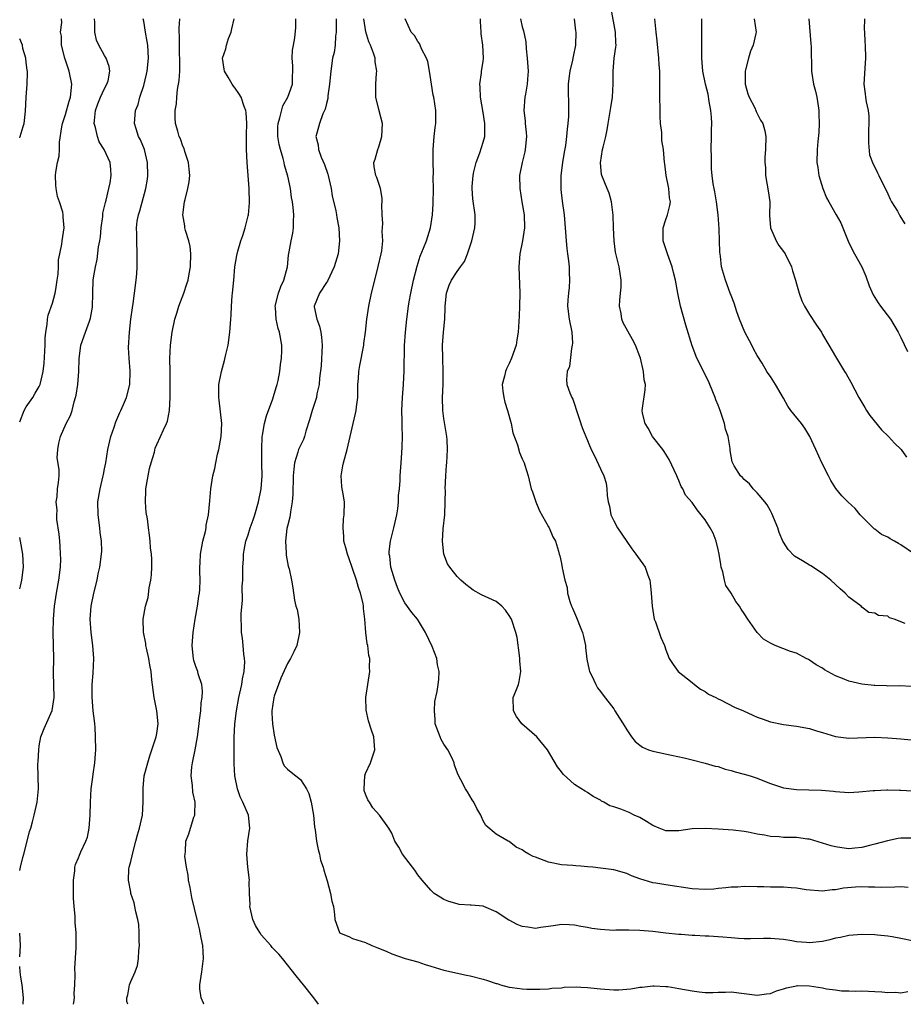
# Model space of a CAD drawing. Units: inches. Extents: x 2529000 to 2532000, y 1548000 to 1551000.
# Drawn here: x 2529000 to 2529135, y 1548000 to 1548151 of the extents above; entities that cross this region are included whole.
import ezdxf

# ---------------------------------------------------------------- set-up
doc = ezdxf.new("R2010")
doc.units = ezdxf.units.IN
doc.header["$MEASUREMENT"] = 0
doc.layers.add('LD25291548_2ft', color=135, linetype='Continuous')

msp = doc.modelspace()

# ---------------------------------------------------------------- linework, layer by layer
at = {"layer": 'LD25291548_2ft'}
for points, elevation in [([(2529136.69, 1548048.69), (2529134.79, 1548048.79), (2529133, 1548048.77), (2529132.81, 1548048.81), (2529131, 1548048.84), (2529130.88, 1548048.88), (2529129, 1548049.07), (2529127, 1548049.53), (2529126.06, 1548049.94), (2529125, 1548050.33), (2529123.27, 1548051.27), (2529123, 1548051.51), (2529122.01, 1548052.01), (2529121, 1548052.76), (2529120.82, 1548052.82), (2529120.48, 1548053), (2529119, 1548053.79), (2529118.07, 1548054.07), (2529115.73, 1548055), (2529115, 1548055.32), (2529113.96, 1548055.96), (2529112.97, 1548056.97), (2529111.56, 1548059), (2529111, 1548059.88), (2529110.55, 1548060.55), (2529110.26, 1548061), (2529109.72, 1548061.72), (2529109, 1548063), (2529108.19, 1548064.19), (2529107.97, 1548065), (2529107.71, 1548066.29), (2529107.47, 1548067), (2529107.39, 1548067.39), (2529107.15, 1548069), (2529107, 1548069.71), (2529106.67, 1548071), (2529106.22, 1548072.22), (2529105.77, 1548073), (2529105, 1548074.25), (2529104.42, 1548075), (2529103.77, 1548075.77), (2529103, 1548076.89), (2529102.02, 1548078.02), (2529101.6, 1548079), (2529101.34, 1548079.34), (2529101, 1548080.25), (2529100.75, 1548080.75), (2529100.67, 1548081), (2529099.48, 1548083.48), (2529098.73, 1548084.73), (2529098.54, 1548085), (2529096.95, 1548087), (2529096.29, 1548088.29), (2529095.81, 1548089), (2529095.39, 1548090.61), (2529095.34, 1548091), (2529095.83, 1548094.17), (2529095.85, 1548095), (2529095.69, 1548095.69), (2529095.56, 1548097), (2529095.09, 1548099), (2529095, 1548099.27), (2529094.34, 1548101), (2529093.87, 1548101.87), (2529092.44, 1548104.44), (2529092.23, 1548105), (2529092.12, 1548105.88), (2529091.88, 1548107), (2529091.92, 1548107.92), (2529092.06, 1548109), (2529092.12, 1548109.88), (2529092.16, 1548111), (2529092.01, 1548112.01), (2529091.84, 1548113), (2529091.29, 1548115.29), (2529091.07, 1548117), (2529090.97, 1548119), (2529090.92, 1548120.92), (2529090.68, 1548123), (2529090.32, 1548124.32), (2529090.01, 1548125), (2529089.19, 1548127), (2529089.15, 1548127.15), (2529088.96, 1548128.96), (2529089.29, 1548131), (2529089.37, 1548131.37), (2529089.78, 1548133), (2529089.98, 1548134.02), (2529090.16, 1548135), (2529090.55, 1548137.45), (2529090.81, 1548139), (2529090.94, 1548141.06), (2529090.9, 1548143), (2529091.09, 1548145), (2529091.34, 1548146.66), (2529091.35, 1548147), (2529091.33, 1548147.33), (2529091.29, 1548149), (2529090.61, 1548152.61)], 7802), ([(2529000, 1548020.53), (2529000.13, 1548021), (2529000.49, 1548022.49), (2529000.64, 1548023), (2529001.15, 1548025), (2529001.51, 1548026.49), (2529001.7, 1548027), (2529001.98, 1548027.98), (2529002.24, 1548029), (2529002.68, 1548031), (2529002.86, 1548033), (2529002.8, 1548036.8), (2529002.81, 1548037.19), (2529002.91, 1548039), (2529003, 1548039.6), (2529003.25, 1548041), (2529003.74, 1548042.26), (2529004.97, 1548045.03), (2529005.26, 1548047), (2529005.19, 1548050.81), (2529005.21, 1548053), (2529005.19, 1548055), (2529005.14, 1548057), (2529005.16, 1548059), (2529005.33, 1548061), (2529005.65, 1548063), (2529006.02, 1548065), (2529006.26, 1548067), (2529006.28, 1548068.28), (2529006.27, 1548069), (2529006.22, 1548070.22), (2529006.14, 1548071), (2529006.07, 1548072.07), (2529005.71, 1548074.29), (2529005.67, 1548075), (2529005.73, 1548075.73), (2529005.58, 1548077), (2529005.76, 1548077.76), (2529005.81, 1548079), (2529005.95, 1548079.95), (2529006.04, 1548081), (2529006.03, 1548081.97), (2529005.75, 1548083.75), (2529005.83, 1548085), (2529006.02, 1548086.02), (2529006.26, 1548087), (2529007.14, 1548089), (2529007.78, 1548090.22), (2529008.02, 1548091), (2529008.33, 1548092.33), (2529008.57, 1548093), (2529008.66, 1548093.34), (2529008.9, 1548095), (2529009.06, 1548097), (2529009.09, 1548098.91), (2529009.37, 1548101), (2529010.06, 1548103), (2529010.69, 1548104.69), (2529010.87, 1548105.13), (2529011.15, 1548106.85), (2529011.18, 1548109), (2529011.28, 1548111), (2529011.31, 1548111.31), (2529011.59, 1548113), (2529011.86, 1548114.14), (2529012.09, 1548116.09), (2529012.26, 1548117), (2529012.36, 1548117.64), (2529012.49, 1548119), (2529012.72, 1548120.72), (2529012.75, 1548121.25), (2529013.13, 1548122.87), (2529013.25, 1548123.25), (2529013.68, 1548125), (2529013.87, 1548125.87), (2529014.03, 1548127), (2529013.95, 1548127.95), (2529013.84, 1548129), (2529012.94, 1548131), (2529012.18, 1548132.18), (2529011.91, 1548133), (2529011.63, 1548134.37), (2529011.42, 1548135), (2529011.45, 1548135.45), (2529011.63, 1548137), (2529011.98, 1548138.02), (2529012.4, 1548139), (2529013, 1548140.37), (2529013.37, 1548141), (2529013.53, 1548141.53), (2529013.8, 1548143), (2529013.72, 1548143.72), (2529013.24, 1548145), (2529013, 1548145.38), (2529012.14, 1548147), (2529011.78, 1548147.78), (2529011.5, 1548149), (2529011.51, 1548150.49), (2529011.44, 1548151)], 7780), ([(2529000, 1548089.28), (2529000.67, 1548091), (2529001, 1548091.57), (2529002.02, 1548093), (2529002.36, 1548093.64), (2529003, 1548094.69), (2529003.15, 1548095), (2529003.6, 1548097), (2529003.73, 1548098.27), (2529003.9, 1548101), (2529003.92, 1548102.08), (2529004, 1548103), (2529004.2, 1548104.2), (2529004.25, 1548105), (2529004.37, 1548105.63), (2529005, 1548107.47), (2529005.42, 1548109), (2529005.52, 1548109.52), (2529005.74, 1548111), (2529005.91, 1548111.91), (2529005.94, 1548113), (2529005.93, 1548114.07), (2529006.15, 1548115), (2529006.47, 1548116.47), (2529006.49, 1548117), (2529006.83, 1548119), (2529006.66, 1548120.66), (2529006.67, 1548121), (2529006.6, 1548121.4), (2529006.08, 1548123), (2529005.79, 1548123.79), (2529005.58, 1548125), (2529005.52, 1548125.52), (2529005.48, 1548127), (2529005.53, 1548127.53), (2529005.8, 1548129), (2529006.04, 1548129.96), (2529006.09, 1548131), (2529006.12, 1548132.12), (2529006.48, 1548134.48), (2529006.58, 1548135), (2529007, 1548136.37), (2529007.59, 1548138.41), (2529007.78, 1548139), (2529007.99, 1548141), (2529007.57, 1548143), (2529006.89, 1548145), (2529006.42, 1548147), (2529006.38, 1548148.38), (2529006.25, 1548149), (2529006.46, 1548150.46), (2529006.41, 1548151)], 7778), ([(2529008.26, 1548000), (2529008.3, 1548000.3), (2529008.37, 1548001), (2529008.36, 1548001.64), (2529008.45, 1548003), (2529008.51, 1548004.51), (2529008.45, 1548005.55), (2529008.66, 1548008.66), (2529008.63, 1548009.37), (2529008.63, 1548011), (2529008.51, 1548012.51), (2529008.49, 1548013.51), (2529008.33, 1548015), (2529008.25, 1548016.25), (2529008.24, 1548017.76), (2529008.26, 1548019), (2529008.46, 1548020.46), (2529008.44, 1548021), (2529008.55, 1548021.45), (2529009, 1548022.45), (2529009.14, 1548022.86), (2529009.35, 1548023.35), (2529010.15, 1548025), (2529010.39, 1548025.61), (2529010.64, 1548027), (2529010.78, 1548029), (2529010.84, 1548031), (2529010.97, 1548033), (2529011.21, 1548034.79), (2529011.26, 1548035.26), (2529011.51, 1548037), (2529011.61, 1548038.39), (2529011.64, 1548039), (2529011.63, 1548041), (2529011.55, 1548042.45), (2529011.51, 1548043), (2529011.45, 1548043.45), (2529011.28, 1548045), (2529011.08, 1548047.08), (2529011.09, 1548049), (2529011.24, 1548050.76), (2529011.35, 1548053), (2529011.22, 1548055), (2529010.95, 1548057), (2529010.81, 1548059), (2529010.93, 1548061), (2529011.34, 1548063), (2529011.85, 1548065), (2529012.04, 1548065.96), (2529012.28, 1548067), (2529012.54, 1548069), (2529012.56, 1548069.44), (2529012.53, 1548071), (2529012.32, 1548072.32), (2529012.27, 1548073), (2529012, 1548075), (2529011.97, 1548077), (2529012.31, 1548079), (2529012.81, 1548081), (2529012.83, 1548081.17), (2529013, 1548082.06), (2529013.2, 1548083), (2529013.49, 1548085), (2529013.95, 1548087), (2529014.46, 1548088.46), (2529014.72, 1548089.28), (2529015.33, 1548090.67), (2529015.51, 1548091), (2529015.91, 1548091.91), (2529016.34, 1548093), (2529016.87, 1548095), (2529016.91, 1548096.91), (2529016.93, 1548097.07), (2529016.75, 1548099), (2529016.67, 1548100.67), (2529016.81, 1548103), (2529017.03, 1548105), (2529017.26, 1548106.74), (2529017.38, 1548107.38), (2529017.61, 1548109), (2529017.86, 1548111), (2529017.92, 1548111.92), (2529017.99, 1548113), (2529017.99, 1548114.01), (2529018.01, 1548115), (2529017.92, 1548117), (2529017.93, 1548118.07), (2529017.89, 1548119), (2529018.01, 1548120.01), (2529018.19, 1548121), (2529018.39, 1548121.61), (2529019.32, 1548125), (2529019.56, 1548126.44), (2529019.63, 1548127), (2529019.6, 1548129), (2529019.1, 1548131), (2529018.5, 1548132.5), (2529018.22, 1548133), (2529017.82, 1548134.18), (2529017.59, 1548135), (2529017.76, 1548137), (2529018.13, 1548137.87), (2529018.42, 1548139), (2529019, 1548140.8), (2529019.44, 1548142.56), (2529019.53, 1548143), (2529019.75, 1548145), (2529019.62, 1548147), (2529019.54, 1548147.54), (2529019.25, 1548149), (2529019, 1548150.66), (2529018.93, 1548151)], 7782), ([(2529016.57, 1548000), (2529016.43, 1548000.43), (2529016.43, 1548001), (2529016.57, 1548001.43), (2529016.82, 1548003), (2529017, 1548003.48), (2529017.7, 1548005), (2529018.06, 1548005.94), (2529018.2, 1548007), (2529018.24, 1548008.24), (2529018.33, 1548009), (2529018.31, 1548009.69), (2529018.32, 1548011), (2529018.25, 1548012.25), (2529018.12, 1548013), (2529017.81, 1548014.19), (2529017.66, 1548015), (2529017.53, 1548015.53), (2529017.05, 1548017), (2529017, 1548017.21), (2529016.67, 1548019), (2529016.73, 1548020.73), (2529016.78, 1548021), (2529016.83, 1548021.17), (2529017, 1548021.91), (2529017.24, 1548022.76), (2529017.26, 1548023), (2529017.8, 1548025), (2529018.03, 1548025.97), (2529018.37, 1548027), (2529018.83, 1548029), (2529018.92, 1548031), (2529018.89, 1548033.11), (2529019.09, 1548035), (2529019.61, 1548037), (2529019.92, 1548038.08), (2529020.92, 1548041), (2529021, 1548041.48), (2529021.21, 1548043), (2529021, 1548045), (2529020.58, 1548047), (2529020.25, 1548049.75), (2529020.12, 1548051), (2529019.96, 1548051.96), (2529019.76, 1548053), (2529019.4, 1548054.6), (2529019.33, 1548055), (2529019.31, 1548055.31), (2529018.95, 1548057.05), (2529018.91, 1548059), (2529019.28, 1548061), (2529019.67, 1548062.33), (2529019.82, 1548063.82), (2529020.07, 1548065), (2529020.18, 1548065.82), (2529020.24, 1548067), (2529020.24, 1548068.24), (2529020.2, 1548069), (2529020.03, 1548069.97), (2529019.98, 1548071), (2529019.88, 1548071.88), (2529019.72, 1548073), (2529019.59, 1548074.41), (2529019.35, 1548075.35), (2529019.25, 1548077), (2529019.32, 1548078.68), (2529019.3, 1548079), (2529019.66, 1548081), (2529019.9, 1548082.1), (2529020.14, 1548083), (2529020.63, 1548084.63), (2529020.77, 1548085.23), (2529021, 1548085.78), (2529021.58, 1548087), (2529022.03, 1548088.03), (2529022.5, 1548089), (2529022.65, 1548089.35), (2529022.96, 1548091), (2529023.04, 1548093), (2529023.04, 1548097), (2529023.01, 1548098.99), (2529023.08, 1548101), (2529023.36, 1548103), (2529023.78, 1548105), (2529024.06, 1548105.94), (2529024.39, 1548107), (2529025.14, 1548109), (2529025.61, 1548110.39), (2529025.8, 1548111), (2529025.95, 1548111.95), (2529026.16, 1548113), (2529026.22, 1548115), (2529026.11, 1548116.11), (2529025.91, 1548117), (2529025.4, 1548118.6), (2529025.32, 1548119), (2529025.31, 1548119.31), (2529025.01, 1548121), (2529025.27, 1548123), (2529025.34, 1548123.34), (2529025.75, 1548125), (2529025.96, 1548126.04), (2529026.07, 1548127), (2529025.96, 1548127.96), (2529025.88, 1548129), (2529025.31, 1548130.69), (2529025.17, 1548131.17), (2529025, 1548131.51), (2529024.62, 1548132.62), (2529024.45, 1548133), (2529024.21, 1548133.79), (2529023.89, 1548135), (2529023.83, 1548135.83), (2529023.83, 1548137), (2529024.02, 1548137.98), (2529024.08, 1548139), (2529024.18, 1548140.18), (2529024.44, 1548141.56), (2529024.51, 1548143), (2529024.51, 1548144.51), (2529024.53, 1548145), (2529024.5, 1548145.5), (2529024.48, 1548147), (2529024.49, 1548148.49), (2529024.43, 1548149), (2529024.41, 1548149.59), (2529024.51, 1548151)], 7784), ([(2529028.22, 1548000), (2529028.16, 1548000.16), (2529027.78, 1548001), (2529027.61, 1548002.39), (2529027.6, 1548003), (2529027.92, 1548005), (2529028.16, 1548007), (2529028.11, 1548008.11), (2529028.04, 1548009), (2529027.79, 1548010.21), (2529027.55, 1548011.55), (2529027.17, 1548013), (2529026.39, 1548016.39), (2529026.11, 1548017.89), (2529025.86, 1548019), (2529025.79, 1548019.79), (2529025.55, 1548021), (2529025.32, 1548022.68), (2529025.35, 1548023), (2529025.41, 1548023.41), (2529025.46, 1548025), (2529025.9, 1548026.1), (2529026.15, 1548027), (2529026.66, 1548028.66), (2529026.81, 1548029), (2529026.85, 1548029.15), (2529026.89, 1548031), (2529026.53, 1548032.53), (2529026.49, 1548033.51), (2529026.26, 1548035), (2529026.38, 1548036.38), (2529026.45, 1548037), (2529026.89, 1548039), (2529027.24, 1548041), (2529027.48, 1548043), (2529027.56, 1548043.56), (2529027.73, 1548045), (2529027.82, 1548046.18), (2529027.96, 1548047), (2529027.98, 1548047.98), (2529027.88, 1548049), (2529027.35, 1548050.65), (2529027.27, 1548051), (2529027, 1548051.75), (2529026.69, 1548052.69), (2529026.61, 1548053), (2529026.58, 1548053.42), (2529026.4, 1548055), (2529026.57, 1548057), (2529026.88, 1548059), (2529027.24, 1548061), (2529027.45, 1548062.55), (2529027.54, 1548063), (2529027.58, 1548063.58), (2529027.64, 1548065), (2529027.61, 1548066.39), (2529027.61, 1548067), (2529027.65, 1548067.65), (2529027.71, 1548069), (2529027.88, 1548070.12), (2529028.07, 1548071), (2529028.46, 1548072.46), (2529028.55, 1548073), (2529028.56, 1548073.44), (2529028.93, 1548075), (2529029.15, 1548077.15), (2529029.29, 1548079), (2529029.59, 1548081), (2529029.88, 1548082.12), (2529030.04, 1548083), (2529030.32, 1548084.32), (2529030.51, 1548085), (2529030.88, 1548087), (2529030.98, 1548089), (2529030.58, 1548092.58), (2529030.49, 1548093), (2529030.53, 1548094.53), (2529030.51, 1548095), (2529030.9, 1548097), (2529031.36, 1548098.64), (2529031.57, 1548099.57), (2529031.92, 1548101), (2529032.21, 1548103), (2529032.34, 1548105), (2529032.41, 1548105.59), (2529032.46, 1548107), (2529032.57, 1548108.57), (2529032.62, 1548109), (2529032.79, 1548111), (2529032.98, 1548113.02), (2529033.24, 1548114.76), (2529033.42, 1548115.42), (2529033.88, 1548117), (2529034.2, 1548117.8), (2529034.56, 1548119), (2529035, 1548120.82), (2529035.03, 1548121), (2529035.18, 1548122.82), (2529035.14, 1548125), (2529034.84, 1548129), (2529034.76, 1548131), (2529034.76, 1548133.24), (2529034.78, 1548135), (2529034.68, 1548136.68), (2529034.63, 1548137), (2529034.39, 1548137.61), (2529033.93, 1548139), (2529033.58, 1548139.58), (2529033, 1548140.39), (2529032.73, 1548140.73), (2529032.56, 1548141), (2529031.94, 1548142.06), (2529031.37, 1548143), (2529031.3, 1548143.3), (2529031.09, 1548145), (2529031.56, 1548146.44), (2529031.67, 1548147), (2529032, 1548148), (2529032.4, 1548149), (2529032.52, 1548149.48), (2529032.83, 1548151)], 7786), ([(2529045.75, 1548000), (2529045.08, 1548001), (2529043.5, 1548003), (2529043, 1548003.55), (2529042.35, 1548004.35), (2529040.25, 1548007), (2529039.69, 1548007.69), (2529038.7, 1548008.7), (2529038.49, 1548009), (2529037, 1548010.67), (2529036.78, 1548011), (2529036.1, 1548012.1), (2529035.73, 1548013), (2529035.28, 1548015), (2529035.31, 1548015.31), (2529035.22, 1548017), (2529035.16, 1548018.84), (2529035.19, 1548019), (2529034.94, 1548021), (2529034.8, 1548023), (2529034.94, 1548025.06), (2529035.25, 1548027), (2529035.05, 1548029), (2529034.19, 1548031), (2529033.78, 1548031.78), (2529033.38, 1548033), (2529032.98, 1548035), (2529032.86, 1548036.86), (2529032.87, 1548037.13), (2529032.85, 1548039), (2529032.87, 1548040.87), (2529032.96, 1548043), (2529033.19, 1548045), (2529033.56, 1548047), (2529034.01, 1548049), (2529034.12, 1548049.88), (2529034.38, 1548051), (2529034.49, 1548052.49), (2529034.46, 1548053), (2529034.34, 1548053.66), (2529034.24, 1548055), (2529034.12, 1548056.12), (2529033.98, 1548057), (2529033.98, 1548058.02), (2529033.93, 1548059), (2529033.91, 1548059.91), (2529034.12, 1548061.88), (2529034.1, 1548064.1), (2529034.16, 1548065), (2529034.19, 1548067), (2529034.27, 1548068.27), (2529034.29, 1548069), (2529034.39, 1548069.61), (2529034.66, 1548071), (2529035, 1548071.97), (2529035.33, 1548073), (2529035.77, 1548074.23), (2529036.02, 1548075), (2529036.6, 1548077), (2529037, 1548079), (2529037.12, 1548081), (2529037.1, 1548082.9), (2529037.11, 1548083.11), (2529037.07, 1548085), (2529037.08, 1548085.08), (2529037.16, 1548087), (2529037.21, 1548087.21), (2529037.49, 1548089), (2529037.8, 1548090.2), (2529038.78, 1548092.78), (2529039, 1548093.49), (2529039.33, 1548094.67), (2529039.44, 1548095), (2529039.58, 1548095.58), (2529039.86, 1548097), (2529039.97, 1548098.03), (2529040.12, 1548099), (2529040.15, 1548100.15), (2529040.14, 1548101), (2529039.8, 1548103), (2529039.58, 1548103.58), (2529039.27, 1548105), (2529039.2, 1548106.8), (2529039.16, 1548107), (2529039.67, 1548109), (2529040.01, 1548109.99), (2529040.47, 1548111), (2529041, 1548113), (2529041.2, 1548114.8), (2529041.3, 1548115.3), (2529041.59, 1548117), (2529041.82, 1548118.18), (2529041.95, 1548119), (2529041.94, 1548119.94), (2529042, 1548121), (2529041.89, 1548122.11), (2529041.78, 1548123), (2529041.66, 1548123.66), (2529041.46, 1548125), (2529041.08, 1548126.92), (2529040.58, 1548128.58), (2529040.52, 1548129), (2529040.38, 1548129.62), (2529039.93, 1548131), (2529039.74, 1548131.74), (2529039.54, 1548133), (2529039.55, 1548134.45), (2529039.58, 1548135), (2529039.87, 1548135.87), (2529040.32, 1548137.68), (2529041.09, 1548139), (2529041.79, 1548141), (2529041.79, 1548142.21), (2529041.83, 1548143), (2529041.84, 1548143.84), (2529041.74, 1548145), (2529041.78, 1548146.22), (2529041.94, 1548147), (2529042.13, 1548148.13), (2529042.28, 1548149.72), (2529042.28, 1548151)], 7788), ([(2529048.46, 1548151), (2529048.47, 1548149), (2529048.39, 1548148.39), (2529048.31, 1548147), (2529048.15, 1548145.85), (2529047.94, 1548145), (2529047.64, 1548143), (2529047.47, 1548141), (2529047.22, 1548139.22), (2529047.19, 1548138.81), (2529047, 1548138.07), (2529046.81, 1548137.19), (2529046.46, 1548136.46), (2529045.94, 1548135), (2529045.5, 1548133.5), (2529045.38, 1548133), (2529045.71, 1548131.71), (2529045.76, 1548131), (2529046.2, 1548129.8), (2529046.71, 1548128.71), (2529047.21, 1548127.21), (2529047.25, 1548127), (2529047.7, 1548125), (2529047.89, 1548123.89), (2529048.42, 1548121.58), (2529048.52, 1548121), (2529048.57, 1548120.57), (2529048.87, 1548119), (2529049.01, 1548117), (2529048.77, 1548115), (2529048.17, 1548113), (2529047.17, 1548110.83), (2529047, 1548110.61), (2529045.94, 1548109), (2529045.1, 1548107), (2529045.1, 1548106.9), (2529045.5, 1548105), (2529045.93, 1548103.93), (2529046.13, 1548103), (2529046.23, 1548102.23), (2529046.36, 1548101), (2529046.16, 1548097.84), (2529045.94, 1548095.94), (2529045.89, 1548095), (2529045.54, 1548093.54), (2529045.45, 1548093), (2529044.78, 1548091), (2529044.41, 1548089.59), (2529043.82, 1548087.82), (2529043.61, 1548087), (2529043.46, 1548086.54), (2529043, 1548085.64), (2529042.73, 1548085), (2529042.63, 1548084.63), (2529042.11, 1548083), (2529041.98, 1548082.02), (2529041.91, 1548081), (2529041.86, 1548078.14), (2529041.75, 1548077), (2529041.46, 1548075.46), (2529041.41, 1548075), (2529041.36, 1548074.64), (2529041, 1548073.28), (2529040.93, 1548072.93), (2529040.71, 1548071), (2529040.83, 1548069.17), (2529040.81, 1548068.81), (2529041.13, 1548067.13), (2529041.19, 1548067), (2529041.28, 1548066.72), (2529041.63, 1548065), (2529041.82, 1548063.82), (2529042.09, 1548061.91), (2529042.32, 1548061), (2529042.5, 1548060.5), (2529042.74, 1548059), (2529042.86, 1548057), (2529042.43, 1548055), (2529042, 1548054), (2529041.48, 1548053), (2529041, 1548052.23), (2529040, 1548050), (2529039.63, 1548049), (2529039, 1548047.2), (2529038.94, 1548047), (2529038.64, 1548045), (2529038.63, 1548044.63), (2529038.71, 1548043), (2529039, 1548041.26), (2529039.38, 1548039.38), (2529040, 1548038), (2529040.3, 1548037), (2529040.54, 1548036.54), (2529041, 1548036.06), (2529041.57, 1548035.57), (2529043, 1548034.46), (2529043.95, 1548033), (2529044.3, 1548032.3), (2529044.65, 1548031), (2529045, 1548029), (2529045.18, 1548027.18), (2529045.26, 1548026.74), (2529045.49, 1548025), (2529045.7, 1548023.7), (2529045.91, 1548023), (2529046.1, 1548022.1), (2529046.48, 1548021), (2529046.58, 1548020.58), (2529047.1, 1548018.9), (2529047.63, 1548017), (2529047.83, 1548015.83), (2529048.06, 1548015), (2529048.22, 1548013.78), (2529048.26, 1548013), (2529048.97, 1548011), (2529049, 1548010.97), (2529050.4, 1548010.4), (2529051, 1548010.09), (2529053, 1548009.45), (2529053.92, 1548009), (2529054.71, 1548008.71), (2529056.12, 1548008.12), (2529057, 1548007.74), (2529059.04, 1548007.04), (2529061, 1548006.5), (2529062.11, 1548006.11), (2529063, 1548005.87), (2529065, 1548005.25), (2529066.13, 1548005), (2529066.8, 1548004.8), (2529068.45, 1548004.45), (2529069, 1548004.36), (2529071, 1548003.87), (2529071.67, 1548003.67), (2529073, 1548003.21), (2529073.17, 1548003.17), (2529073.65, 1548003), (2529075, 1548002.65), (2529075.42, 1548002.58), (2529077, 1548002.36), (2529077.68, 1548002.32), (2529079, 1548002.3), (2529079.66, 1548002.34), (2529081, 1548002.38), (2529081.54, 1548002.46), (2529083, 1548002.55), (2529083.39, 1548002.61), (2529085.33, 1548002.67), (2529085.98, 1548002.63), (2529087, 1548002.57), (2529087.47, 1548002.53), (2529089, 1548002.35), (2529091, 1548002.2), (2529091.77, 1548002.23), (2529093, 1548002.33), (2529093.61, 1548002.39), (2529095, 1548002.63), (2529095.35, 1548002.65), (2529097, 1548002.82), (2529097.18, 1548002.82), (2529099, 1548002.74), (2529099.29, 1548002.71), (2529101, 1548002.43), (2529103, 1548002.05), (2529104.1, 1548001.9), (2529105, 1548001.82), (2529106.2, 1548001.8), (2529107, 1548001.86), (2529108.14, 1548001.86), (2529109, 1548001.91), (2529113, 1548001.39), (2529114.39, 1548001.61), (2529115, 1548001.68), (2529115.93, 1548002.07), (2529117, 1548002.39), (2529117.45, 1548002.55), (2529119, 1548002.85), (2529119.14, 1548002.86), (2529121, 1548002.81), (2529123, 1548002.51), (2529123.61, 1548002.39), (2529125, 1548002.23), (2529125.91, 1548002.09), (2529127, 1548002.08), (2529128.01, 1548001.99), (2529129, 1548002.05), (2529130.01, 1548001.99), (2529131, 1548001.97), (2529132.09, 1548001.91), (2529133, 1548001.81), (2529134.16, 1548001.84), (2529135, 1548001.76), (2529136.06, 1548001.94)], 7790), ([(2529137, 1548009.7), (2529135, 1548010.11), (2529133.68, 1548010.32), (2529133, 1548010.42), (2529131.4, 1548010.6), (2529131, 1548010.63), (2529129, 1548010.72), (2529127, 1548010.57), (2529125.74, 1548010.26), (2529125, 1548010.13), (2529124.11, 1548009.89), (2529123, 1548009.63), (2529121, 1548009.4), (2529120.53, 1548009.47), (2529119, 1548009.56), (2529118.29, 1548009.71), (2529117, 1548009.91), (2529115, 1548010.1), (2529113.94, 1548010.06), (2529111.95, 1548010.05), (2529111, 1548010.05), (2529110.1, 1548010.1), (2529109, 1548010.17), (2529107.71, 1548010.29), (2529105.56, 1548010.44), (2529105, 1548010.46), (2529103.45, 1548010.55), (2529103, 1548010.56), (2529101.32, 1548010.68), (2529101, 1548010.68), (2529099, 1548010.91), (2529097, 1548011.15), (2529095, 1548011.3), (2529093.34, 1548011.34), (2529091.34, 1548011.34), (2529091, 1548011.33), (2529089, 1548011.44), (2529087.63, 1548011.63), (2529087, 1548011.76), (2529085.98, 1548011.93), (2529085.94, 1548011.94), (2529085, 1548012.15), (2529084.18, 1548012.18), (2529083, 1548012.24), (2529082.1, 1548012.1), (2529081, 1548011.9), (2529079.77, 1548011.77), (2529079, 1548011.63), (2529077.83, 1548011.83), (2529077, 1548011.94), (2529076.22, 1548012.22), (2529075, 1548012.88), (2529074.91, 1548012.91), (2529073, 1548014.16), (2529071.08, 1548015), (2529071, 1548015.03), (2529069.17, 1548015.17), (2529069, 1548015.21), (2529067.31, 1548015.31), (2529067, 1548015.38), (2529065.75, 1548015.75), (2529065, 1548016.08), (2529064.42, 1548016.42), (2529063.5, 1548017), (2529063, 1548017.47), (2529061.65, 1548019), (2529061, 1548019.85), (2529060.55, 1548020.55), (2529060.18, 1548021), (2529058.66, 1548023), (2529058.08, 1548024.08), (2529057.49, 1548025), (2529057, 1548026.21), (2529056.53, 1548027), (2529055.13, 1548029), (2529054.09, 1548030.09), (2529053.57, 1548031), (2529053.34, 1548031.34), (2529053, 1548032.21), (2529052.79, 1548032.79), (2529052.75, 1548033), (2529052.86, 1548035), (2529053, 1548035.37), (2529053.72, 1548037), (2529054.42, 1548039), (2529054.25, 1548041), (2529053.83, 1548042.17), (2529053.42, 1548043.42), (2529053.06, 1548045.06), (2529053.05, 1548047), (2529053.63, 1548051), (2529053.6, 1548051.6), (2529053.63, 1548053), (2529053.47, 1548053.47), (2529053.32, 1548055), (2529053.23, 1548055.23), (2529053.01, 1548057), (2529052.85, 1548059), (2529052.67, 1548060.67), (2529052.67, 1548061), (2529052.6, 1548061.4), (2529052.22, 1548063), (2529051.89, 1548063.89), (2529051.59, 1548065), (2529051, 1548066.79), (2529050.42, 1548068.42), (2529050.21, 1548069), (2529049.98, 1548069.98), (2529049.68, 1548071), (2529049.67, 1548071.67), (2529049.54, 1548073), (2529049.62, 1548074.38), (2529049.72, 1548075), (2529049.74, 1548077), (2529049.52, 1548078.48), (2529049.4, 1548079), (2529049.34, 1548079.34), (2529049.23, 1548081), (2529049.5, 1548082.5), (2529049.58, 1548083), (2529050.17, 1548085), (2529050.64, 1548087), (2529051.07, 1548089), (2529051.46, 1548090.54), (2529051.53, 1548091), (2529051.58, 1548091.58), (2529051.78, 1548093), (2529051.82, 1548095), (2529051.89, 1548095.89), (2529051.94, 1548097), (2529052.1, 1548097.9), (2529052.71, 1548101), (2529052.73, 1548101.27), (2529052.98, 1548103), (2529053.18, 1548105), (2529053.48, 1548107), (2529053.9, 1548109), (2529054.38, 1548111), (2529054.94, 1548113.06), (2529055.4, 1548115), (2529055.48, 1548115.48), (2529055.64, 1548117), (2529055.55, 1548118.45), (2529055.65, 1548119.65), (2529055.52, 1548121), (2529055.47, 1548122.53), (2529055.54, 1548123), (2529055.54, 1548123.54), (2529055.28, 1548125), (2529054.73, 1548126.73), (2529054.56, 1548127), (2529054.32, 1548128.32), (2529054.23, 1548129), (2529054.48, 1548129.52), (2529054.84, 1548131), (2529055, 1548131.43), (2529055.47, 1548133), (2529055.56, 1548135), (2529055, 1548137.11), (2529054.56, 1548139), (2529054.55, 1548140.55), (2529054.57, 1548141), (2529054.68, 1548142.68), (2529054.72, 1548143), (2529054.44, 1548144.44), (2529054.43, 1548145), (2529054.22, 1548145.78), (2529053.74, 1548147), (2529053.5, 1548147.5), (2529053.05, 1548149.05), (2529052.72, 1548151)], 7792), ([(2529136.11, 1548017.89), (2529135, 1548017.98), (2529134.07, 1548017.93), (2529132.08, 1548017.92), (2529131, 1548017.96), (2529130.05, 1548017.95), (2529129, 1548017.98), (2529128.06, 1548017.94), (2529126.21, 1548017.79), (2529125, 1548017.54), (2529124.48, 1548017.52), (2529123, 1548017.32), (2529120.46, 1548017.54), (2529119, 1548017.8), (2529118.16, 1548017.84), (2529117, 1548017.95), (2529115, 1548017.97), (2529113.99, 1548018.01), (2529113, 1548018), (2529111, 1548018.04), (2529110.03, 1548017.97), (2529109, 1548017.96), (2529108.17, 1548017.83), (2529107, 1548017.74), (2529106.33, 1548017.67), (2529105, 1548017.59), (2529103, 1548017.68), (2529099, 1548018.29), (2529097.43, 1548018.57), (2529097, 1548018.63), (2529095.69, 1548019), (2529095.16, 1548019.16), (2529095, 1548019.24), (2529093.71, 1548019.71), (2529093, 1548020.05), (2529091, 1548020.6), (2529089, 1548020.87), (2529087.82, 1548021), (2529087, 1548021.08), (2529085.98, 1548021.15), (2529085.21, 1548021.21), (2529084.72, 1548021.28), (2529083, 1548021.37), (2529081, 1548021.76), (2529079, 1548022.55), (2529078.65, 1548022.65), (2529078.02, 1548023), (2529077.38, 1548023.38), (2529077, 1548023.68), (2529076.06, 1548024.06), (2529075, 1548024.93), (2529074.82, 1548025), (2529073, 1548026.07), (2529071.39, 1548027.39), (2529071, 1548028.14), (2529070.74, 1548028.74), (2529070.65, 1548029), (2529070.03, 1548030.03), (2529069.56, 1548031), (2529069.33, 1548031.33), (2529068.58, 1548032.58), (2529068.3, 1548033), (2529067.6, 1548034.4), (2529067.18, 1548035.18), (2529066.63, 1548036.63), (2529066.56, 1548037), (2529066.19, 1548037.81), (2529065.6, 1548039), (2529065, 1548039.87), (2529064.59, 1548040.59), (2529064.41, 1548041), (2529063.66, 1548043), (2529063.66, 1548043.66), (2529063.52, 1548045), (2529063.61, 1548046.39), (2529063.93, 1548047.93), (2529064.1, 1548049), (2529064.21, 1548049.79), (2529064.28, 1548051), (2529064.02, 1548052.02), (2529063.89, 1548053), (2529063.17, 1548054.83), (2529062.17, 1548057), (2529060.96, 1548059), (2529060.07, 1548060.07), (2529059, 1548061.52), (2529058.25, 1548063), (2529057.86, 1548063.86), (2529057.45, 1548065), (2529056.86, 1548067), (2529056.68, 1548068.68), (2529056.62, 1548069), (2529056.62, 1548069.38), (2529056.8, 1548071), (2529057.31, 1548073), (2529057.64, 1548074.36), (2529057.77, 1548075), (2529057.91, 1548075.91), (2529058.04, 1548077), (2529058.04, 1548077.96), (2529058.17, 1548079), (2529058.26, 1548080.26), (2529058.29, 1548081), (2529058.36, 1548081.64), (2529058.44, 1548083), (2529058.52, 1548084.52), (2529058.6, 1548085.4), (2529058.62, 1548087), (2529058.57, 1548088.57), (2529058.59, 1548089.41), (2529058.55, 1548091), (2529058.62, 1548093), (2529058.79, 1548095), (2529058.91, 1548097.09), (2529058.97, 1548100.97), (2529059.09, 1548103), (2529059.29, 1548105), (2529059.57, 1548107), (2529059.67, 1548107.67), (2529059.91, 1548109), (2529060.32, 1548111), (2529060.87, 1548113.13), (2529061.36, 1548114.64), (2529061.88, 1548115.88), (2529062.3, 1548117), (2529062.93, 1548119), (2529063.22, 1548121), (2529063.33, 1548122.67), (2529063.37, 1548125), (2529063.36, 1548126.64), (2529063.4, 1548127.4), (2529063.34, 1548129), (2529063.33, 1548131), (2529063.5, 1548133), (2529063.65, 1548134.35), (2529063.74, 1548135), (2529063.76, 1548135.76), (2529063.74, 1548137), (2529063.42, 1548139), (2529063.35, 1548139.35), (2529063.08, 1548141), (2529062.8, 1548143), (2529062.5, 1548144.5), (2529062.34, 1548145), (2529061.57, 1548146.43), (2529061.34, 1548147), (2529061.26, 1548147.26), (2529061, 1548147.54), (2529060.47, 1548148.47), (2529059.98, 1548149), (2529059.04, 1548151)], 7794), ([(2529136.54, 1548025.46), (2529135, 1548025.46), (2529134.6, 1548025.4), (2529132.93, 1548025.07), (2529131, 1548024.54), (2529130.4, 1548024.4), (2529129, 1548024.02), (2529127.93, 1548023.93), (2529127, 1548023.82), (2529125.96, 1548023.96), (2529125, 1548024.11), (2529124.29, 1548024.29), (2529123, 1548024.72), (2529121, 1548025.3), (2529120.67, 1548025.33), (2529119, 1548025.54), (2529117, 1548025.57), (2529116.36, 1548025.64), (2529115, 1548025.7), (2529114.1, 1548025.9), (2529113, 1548026.06), (2529111.6, 1548026.4), (2529111, 1548026.49), (2529109.29, 1548026.71), (2529107, 1548026.86), (2529105, 1548026.96), (2529103, 1548026.87), (2529101, 1548026.58), (2529099.4, 1548026.6), (2529099, 1548026.58), (2529097.96, 1548027), (2529097, 1548027.41), (2529096.03, 1548028.03), (2529095, 1548028.62), (2529094.15, 1548029), (2529093.38, 1548029.38), (2529092.11, 1548029.89), (2529091, 1548030.26), (2529090.42, 1548030.42), (2529089.48, 1548031), (2529089.15, 1548031.15), (2529089, 1548031.27), (2529087.84, 1548031.84), (2529087, 1548032.48), (2529086.65, 1548032.65), (2529085.98, 1548033.08), (2529085, 1548033.69), (2529083.26, 1548035.26), (2529083, 1548035.62), (2529082.39, 1548036.39), (2529080.88, 1548039), (2529079.22, 1548041), (2529076.94, 1548043), (2529076.11, 1548044.11), (2529075.63, 1548045), (2529075.62, 1548047), (2529075.98, 1548047.98), (2529076.39, 1548049), (2529076.54, 1548049.46), (2529076.76, 1548051), (2529076.64, 1548052.64), (2529076.64, 1548053), (2529076.57, 1548053.43), (2529076.23, 1548056.23), (2529076.03, 1548057), (2529075.33, 1548059), (2529075, 1548059.61), (2529074.42, 1548060.42), (2529073.84, 1548061), (2529073, 1548061.71), (2529070.77, 1548062.77), (2529069.49, 1548063.49), (2529069, 1548063.8), (2529068.33, 1548064.33), (2529067.58, 1548065), (2529067, 1548065.57), (2529065.89, 1548067), (2529065.52, 1548067.52), (2529064.99, 1548068.99), (2529064.76, 1548071), (2529064.88, 1548072.88), (2529065.11, 1548075), (2529065.17, 1548077), (2529065.21, 1548078.79), (2529065.2, 1548079), (2529065.29, 1548081), (2529065.38, 1548082.62), (2529065.42, 1548083), (2529065.52, 1548085), (2529065.48, 1548086.52), (2529065.43, 1548087), (2529065, 1548089.8), (2529064.84, 1548091), (2529064.78, 1548093), (2529064.86, 1548095), (2529064.88, 1548097), (2529064.8, 1548099), (2529064.78, 1548101), (2529064.92, 1548103), (2529065.11, 1548105), (2529065.19, 1548106.81), (2529065.18, 1548107), (2529065.38, 1548109), (2529065.79, 1548110.21), (2529066.16, 1548111), (2529067, 1548112.32), (2529067.55, 1548113), (2529068.15, 1548113.85), (2529068.61, 1548115), (2529069.25, 1548117), (2529069.74, 1548119), (2529069.78, 1548119.78), (2529069.8, 1548121), (2529069.44, 1548123.44), (2529069.32, 1548125), (2529069.31, 1548125.31), (2529069.48, 1548127), (2529069.59, 1548127.59), (2529069.91, 1548129), (2529070.47, 1548130.47), (2529071, 1548132.12), (2529071.26, 1548133), (2529071.27, 1548134.73), (2529071.26, 1548135), (2529071, 1548136.69), (2529070.59, 1548139), (2529070.56, 1548140.56), (2529070.47, 1548141), (2529070.76, 1548142.76), (2529070.77, 1548143), (2529071, 1548144.46), (2529071.06, 1548145), (2529070.96, 1548147), (2529070.7, 1548148.7), (2529070.71, 1548149), (2529070.59, 1548150.59), (2529070.58, 1548151)], 7796), ([(2529076.72, 1548151), (2529077, 1548149.78), (2529077.18, 1548149.18), (2529077.52, 1548147.52), (2529077.57, 1548146.43), (2529077.74, 1548145), (2529077.87, 1548143), (2529077.77, 1548141.77), (2529077.76, 1548141), (2529077.47, 1548139.47), (2529077.4, 1548139), (2529077.23, 1548137), (2529077.41, 1548135.41), (2529077.42, 1548135), (2529077.58, 1548133.58), (2529077.62, 1548133), (2529077.44, 1548131), (2529077.37, 1548130.63), (2529076.95, 1548129), (2529076.58, 1548127), (2529076.6, 1548125), (2529076.92, 1548123), (2529077.27, 1548121), (2529077.31, 1548119), (2529077.02, 1548117), (2529076.62, 1548115), (2529076.46, 1548113), (2529076.62, 1548109), (2529076.58, 1548107), (2529076.52, 1548105.48), (2529076.36, 1548103), (2529076.16, 1548101.84), (2529076.04, 1548101), (2529075.36, 1548099), (2529075, 1548098.18), (2529074.59, 1548097.41), (2529074.4, 1548097), (2529074.25, 1548096.25), (2529073.91, 1548095), (2529074.02, 1548093.98), (2529074.15, 1548093), (2529074.3, 1548092.3), (2529074.72, 1548091), (2529075.28, 1548089), (2529075.56, 1548087.56), (2529076.27, 1548085.73), (2529076.56, 1548084.56), (2529077, 1548083.61), (2529077.17, 1548083.17), (2529077.26, 1548083), (2529077.4, 1548082.6), (2529077.88, 1548081), (2529078.36, 1548079), (2529078.55, 1548078.55), (2529079.07, 1548077), (2529079.64, 1548075.64), (2529081, 1548073.16), (2529081.11, 1548073), (2529081.65, 1548071.65), (2529082.08, 1548071), (2529082.54, 1548069.46), (2529082.65, 1548069), (2529082.74, 1548068.74), (2529083, 1548067.55), (2529083.11, 1548066.89), (2529083.53, 1548065), (2529083.88, 1548063.88), (2529083.94, 1548063), (2529084.29, 1548061.71), (2529084.55, 1548061), (2529084.7, 1548060.7), (2529085.29, 1548059.29), (2529085.98, 1548057.6), (2529086.22, 1548057), (2529086.35, 1548056.35), (2529086.68, 1548055), (2529086.7, 1548054.7), (2529086.9, 1548052.9), (2529087.23, 1548051.23), (2529087.3, 1548051), (2529087.66, 1548050.34), (2529088.25, 1548049), (2529088.5, 1548048.5), (2529089, 1548047.95), (2529089.39, 1548047.39), (2529091, 1548045.28), (2529091.18, 1548045), (2529091.87, 1548043.87), (2529092.47, 1548043), (2529093, 1548042.07), (2529093.73, 1548041), (2529094.27, 1548040.27), (2529095, 1548039.73), (2529095.39, 1548039.39), (2529096.33, 1548039), (2529097, 1548038.78), (2529097.26, 1548038.74), (2529099.84, 1548038.16), (2529101.79, 1548037.79), (2529103, 1548037.45), (2529105, 1548036.93), (2529106.52, 1548036.52), (2529107, 1548036.42), (2529108.05, 1548036.05), (2529109, 1548035.83), (2529109.62, 1548035.62), (2529111, 1548035.27), (2529111.89, 1548035), (2529113, 1548034.64), (2529113.61, 1548034.39), (2529115, 1548033.86), (2529117, 1548033.17), (2529119, 1548032.9), (2529120.89, 1548032.89), (2529122.84, 1548032.84), (2529124.65, 1548032.65), (2529125, 1548032.59), (2529127, 1548032.48), (2529128.55, 1548032.55), (2529130.75, 1548032.75), (2529131, 1548032.79), (2529132.86, 1548032.86), (2529133, 1548032.87), (2529134.8, 1548032.8), (2529135, 1548032.81), (2529136.72, 1548032.72)], 7798), ([(2529084.94, 1548151), (2529085.16, 1548149.16), (2529085.19, 1548149), (2529085.15, 1548147), (2529084.77, 1548145.23), (2529084.68, 1548144.68), (2529084.27, 1548143), (2529084.11, 1548141.89), (2529084.04, 1548141), (2529084.04, 1548140.04), (2529084.09, 1548137.91), (2529084.09, 1548137), (2529084.05, 1548136.05), (2529083.99, 1548135), (2529083.87, 1548134.13), (2529083.78, 1548133), (2529083.59, 1548131.59), (2529083.4, 1548130.6), (2529083.14, 1548129), (2529082.89, 1548127), (2529082.88, 1548125), (2529082.89, 1548124.89), (2529083.09, 1548123.09), (2529083.4, 1548121), (2529083.58, 1548119), (2529083.71, 1548117), (2529083.83, 1548115.83), (2529083.92, 1548115), (2529084.07, 1548113.93), (2529084.17, 1548113), (2529084.17, 1548112.17), (2529084.25, 1548111), (2529084.17, 1548109.83), (2529084.05, 1548109), (2529083.95, 1548107.95), (2529083.92, 1548107), (2529084.2, 1548105), (2529084.59, 1548103), (2529084.68, 1548101.32), (2529084.66, 1548101), (2529084.51, 1548100.51), (2529084.24, 1548097.76), (2529083.85, 1548097), (2529083.77, 1548095.77), (2529083.83, 1548095), (2529084.27, 1548093.73), (2529084.57, 1548093), (2529084.73, 1548092.73), (2529085, 1548091.99), (2529085.3, 1548091), (2529085.46, 1548090.54), (2529085.96, 1548089), (2529085.98, 1548088.95), (2529086.24, 1548088.24), (2529086.73, 1548087), (2529087.55, 1548085), (2529088.04, 1548084.04), (2529089, 1548082.06), (2529089.47, 1548081), (2529089.84, 1548079.84), (2529089.96, 1548079), (2529090.02, 1548077.98), (2529090.17, 1548077), (2529090.33, 1548076.33), (2529090.58, 1548075), (2529091, 1548074.09), (2529091.58, 1548073), (2529093, 1548070.93), (2529093.8, 1548069.8), (2529094.41, 1548069), (2529094.63, 1548068.63), (2529095.48, 1548067.48), (2529095.8, 1548067), (2529096.24, 1548065.76), (2529096.53, 1548065), (2529096.57, 1548064.57), (2529096.76, 1548063), (2529096.88, 1548061), (2529097.22, 1548059), (2529097.38, 1548058.62), (2529098.23, 1548056.23), (2529098.79, 1548055), (2529099, 1548054.33), (2529099.5, 1548053), (2529100.09, 1548052.09), (2529100.87, 1548051), (2529103, 1548049.32), (2529103.37, 1548049), (2529104.31, 1548048.32), (2529105, 1548047.96), (2529105.54, 1548047.54), (2529106.64, 1548047), (2529107, 1548046.8), (2529107.35, 1548046.65), (2529109.52, 1548045.52), (2529110.9, 1548045), (2529112.31, 1548044.31), (2529113, 1548044.02), (2529113.74, 1548043.74), (2529115, 1548043.31), (2529117, 1548042.89), (2529119, 1548042.63), (2529121, 1548042.26), (2529122.07, 1548041.93), (2529123, 1548041.68), (2529125, 1548041.06), (2529127, 1548040.8), (2529131, 1548040.95), (2529133, 1548040.85), (2529135, 1548040.67), (2529136.55, 1548040.55)], 7800), ([(2529135.66, 1548058.34), (2529133.95, 1548059), (2529133.25, 1548059.25), (2529133, 1548059.46), (2529131.56, 1548059.56), (2529131, 1548059.92), (2529130.07, 1548060.07), (2529129, 1548060.84), (2529128.89, 1548061), (2529127, 1548062.4), (2529126.48, 1548063), (2529125.67, 1548063.67), (2529125, 1548064.34), (2529124.27, 1548065), (2529123, 1548066.03), (2529121.2, 1548067.2), (2529121, 1548067.31), (2529119.94, 1548067.94), (2529118.7, 1548068.7), (2529117.7, 1548069.7), (2529117, 1548070.8), (2529116.89, 1548071), (2529116.33, 1548072.33), (2529116.16, 1548073), (2529115.23, 1548075.23), (2529115, 1548075.62), (2529114.52, 1548076.52), (2529114.14, 1548077), (2529113, 1548078.38), (2529112.36, 1548079), (2529111.78, 1548079.78), (2529111, 1548080.44), (2529110.75, 1548080.75), (2529110.44, 1548081), (2529109.46, 1548082.54), (2529109.14, 1548083.14), (2529108.86, 1548084.86), (2529108.84, 1548085), (2529108.84, 1548085.16), (2529108.51, 1548087), (2529108.12, 1548088.12), (2529107.98, 1548089), (2529107.48, 1548090.52), (2529107.31, 1548091), (2529107, 1548091.81), (2529106.65, 1548092.65), (2529106.55, 1548093), (2529105.73, 1548095), (2529105.5, 1548095.5), (2529103.73, 1548099), (2529103, 1548100.91), (2529102.07, 1548104.07), (2529101.25, 1548107), (2529100.8, 1548109), (2529100.44, 1548111), (2529100.14, 1548112.14), (2529099.96, 1548113), (2529099.23, 1548115), (2529098.6, 1548117), (2529098.58, 1548117.42), (2529098.6, 1548119), (2529099, 1548120.28), (2529099.24, 1548121), (2529099.59, 1548122.41), (2529099.68, 1548123), (2529099.57, 1548123.57), (2529099.45, 1548125), (2529099.03, 1548127), (2529098.81, 1548128.81), (2529098.77, 1548129), (2529098.61, 1548131), (2529098.39, 1548132.39), (2529098.37, 1548133.63), (2529098.18, 1548135), (2529098.1, 1548136.1), (2529098.08, 1548140.08), (2529098.09, 1548141), (2529098.09, 1548141.91), (2529098.04, 1548143), (2529097.97, 1548143.97), (2529097.92, 1548145), (2529097.67, 1548147.67), (2529097.49, 1548149), (2529097.32, 1548151)], 7804), ([(2529137.06, 1548069), (2529135, 1548070.41), (2529134.61, 1548070.61), (2529134.01, 1548071), (2529133.33, 1548071.33), (2529133, 1548071.57), (2529132.02, 1548072.02), (2529131, 1548072.82), (2529130.89, 1548072.89), (2529129, 1548074.74), (2529128.75, 1548075), (2529127.97, 1548075.97), (2529126.88, 1548077), (2529125.94, 1548077.94), (2529125.05, 1548079.05), (2529124.25, 1548080.25), (2529123.92, 1548081), (2529122.88, 1548083), (2529121.94, 1548085), (2529121.03, 1548087.03), (2529120.28, 1548088.28), (2529119.76, 1548089), (2529118.14, 1548091), (2529117.67, 1548091.67), (2529117, 1548092.88), (2529115.79, 1548095), (2529115, 1548096.22), (2529114.68, 1548096.68), (2529114.48, 1548097), (2529113.73, 1548098.27), (2529113, 1548099.45), (2529112.43, 1548100.43), (2529112.15, 1548101), (2529111.08, 1548103), (2529110.27, 1548105), (2529109.86, 1548106.14), (2529109.45, 1548107.45), (2529109, 1548108.6), (2529108.86, 1548109), (2529108.11, 1548111), (2529107.52, 1548113), (2529107.37, 1548114.63), (2529107.26, 1548115.26), (2529107.23, 1548117), (2529107.14, 1548118.86), (2529106.98, 1548121), (2529106.73, 1548123), (2529106.49, 1548124.49), (2529106.37, 1548125), (2529106.26, 1548125.74), (2529106.1, 1548127), (2529106, 1548128), (2529105.96, 1548129), (2529105.97, 1548130.03), (2529105.92, 1548131), (2529105.97, 1548133), (2529105.97, 1548134.03), (2529106.01, 1548135), (2529105.96, 1548135.96), (2529105.87, 1548137), (2529105.62, 1548138.38), (2529105.47, 1548139.47), (2529105.06, 1548141), (2529104.67, 1548143), (2529104.51, 1548145), (2529104.52, 1548149), (2529104.48, 1548151)], 7806), ([(2529112.5, 1548151), (2529112.82, 1548149), (2529112.79, 1548148.79), (2529112.37, 1548147), (2529111.94, 1548146.06), (2529111.65, 1548145), (2529111.19, 1548143.19), (2529111.13, 1548143), (2529111.16, 1548141), (2529111.54, 1548139.54), (2529111.76, 1548139), (2529112.6, 1548137.4), (2529112.76, 1548137), (2529112.81, 1548136.81), (2529113.51, 1548135.51), (2529113.84, 1548135), (2529114.13, 1548133.87), (2529114.31, 1548133), (2529114.27, 1548131), (2529114.17, 1548129.83), (2529114.17, 1548129), (2529114.24, 1548128.24), (2529114.27, 1548127), (2529114.67, 1548124.67), (2529114.9, 1548123), (2529114.88, 1548120.88), (2529115.01, 1548119), (2529115.87, 1548117), (2529116.29, 1548116.29), (2529117, 1548115.39), (2529117.26, 1548115), (2529118.21, 1548113), (2529118.41, 1548112.41), (2529118.84, 1548111), (2529119, 1548110.4), (2529119.43, 1548109), (2529119.83, 1548107.83), (2529120.23, 1548107), (2529121, 1548105.73), (2529122.06, 1548104.06), (2529122.82, 1548103), (2529123, 1548102.66), (2529123.97, 1548101), (2529125, 1548099.27), (2529125.14, 1548099), (2529126.36, 1548097), (2529126.62, 1548096.62), (2529127.33, 1548095.33), (2529128.53, 1548093), (2529129.46, 1548091.46), (2529129.71, 1548091), (2529130.25, 1548090.25), (2529132.04, 1548088.04), (2529133.1, 1548087), (2529134, 1548086), (2529135.04, 1548085), (2529135.84, 1548083.84)], 7808), ([(2529120.89, 1548151), (2529121, 1548149.76), (2529121.19, 1548147.19), (2529121.23, 1548146.77), (2529121.29, 1548143), (2529121.33, 1548142.67), (2529121.61, 1548141), (2529121.92, 1548139.92), (2529122.1, 1548139), (2529122.3, 1548137.7), (2529122.42, 1548137), (2529122.42, 1548136.42), (2529122.46, 1548135), (2529122.4, 1548133.6), (2529122.25, 1548132.25), (2529122.15, 1548131), (2529122.12, 1548129), (2529122.25, 1548128.25), (2529122.41, 1548127), (2529123.03, 1548125), (2529123.6, 1548123.6), (2529123.93, 1548123), (2529125.1, 1548121), (2529125.77, 1548119.77), (2529126.11, 1548119), (2529126.94, 1548116.94), (2529127.58, 1548115.58), (2529127.89, 1548115), (2529129.01, 1548113), (2529129.61, 1548111.61), (2529130.12, 1548110.12), (2529130.73, 1548108.73), (2529131, 1548108.32), (2529131.49, 1548107.49), (2529131.88, 1548107), (2529133.4, 1548105), (2529134.59, 1548103), (2529135, 1548102.2), (2529136.03, 1548100.03)], 7810), ([(2529129.42, 1548151), (2529129.39, 1548149.39), (2529129.42, 1548149), (2529129.49, 1548147.49), (2529129.53, 1548147), (2529129.59, 1548145), (2529129.46, 1548143.46), (2529129.42, 1548142.58), (2529129.32, 1548141), (2529129.54, 1548139.54), (2529129.59, 1548139), (2529129.68, 1548138.32), (2529129.97, 1548137), (2529130.09, 1548136.09), (2529130.1, 1548135), (2529130.02, 1548133.98), (2529130.03, 1548133), (2529130.02, 1548132.02), (2529130.17, 1548130.17), (2529130.73, 1548128.73), (2529131, 1548128.29), (2529131.4, 1548127.4), (2529131.62, 1548127), (2529133, 1548124.21), (2529133.37, 1548123.37), (2529133.57, 1548123), (2529134.46, 1548121.54), (2529134.84, 1548120.84), (2529135, 1548120.59), (2529135.59, 1548119.59)], 7812), ([(2529000, 1548132.81), (2529000.08, 1548133), (2529000.53, 1548134.53), (2529000.66, 1548135), (2529000.87, 1548136.87), (2529000.98, 1548139), (2529001.15, 1548141), (2529001.18, 1548142.82), (2529001.17, 1548143), (2529001.12, 1548143.12), (2529001, 1548144.38), (2529000.93, 1548144.93), (2529000.93, 1548145), (2529000.49, 1548146.49), (2529000.45, 1548147), (2529000, 1548147.95)], 7776), ([(2529000, 1548063.67), (2529000.1, 1548064.1), (2529000.32, 1548065), (2529000.6, 1548067), (2529000.49, 1548069), (2529000.12, 1548071), (2529000, 1548071.55)], 7778), ([(2529000, 1548007.28), (2529000.11, 1548009), (2529000, 1548010.9)], 7780), ([(2529000.53, 1548000), (2529000.57, 1548001), (2529000.38, 1548003), (2529000.16, 1548004.16), (2529000.05, 1548005), (2529000, 1548005.81)], 7780)]:
    msp.add_lwpolyline(points, dxfattribs=dict(at, elevation=elevation))

doc.saveas('drawing.dxf')
